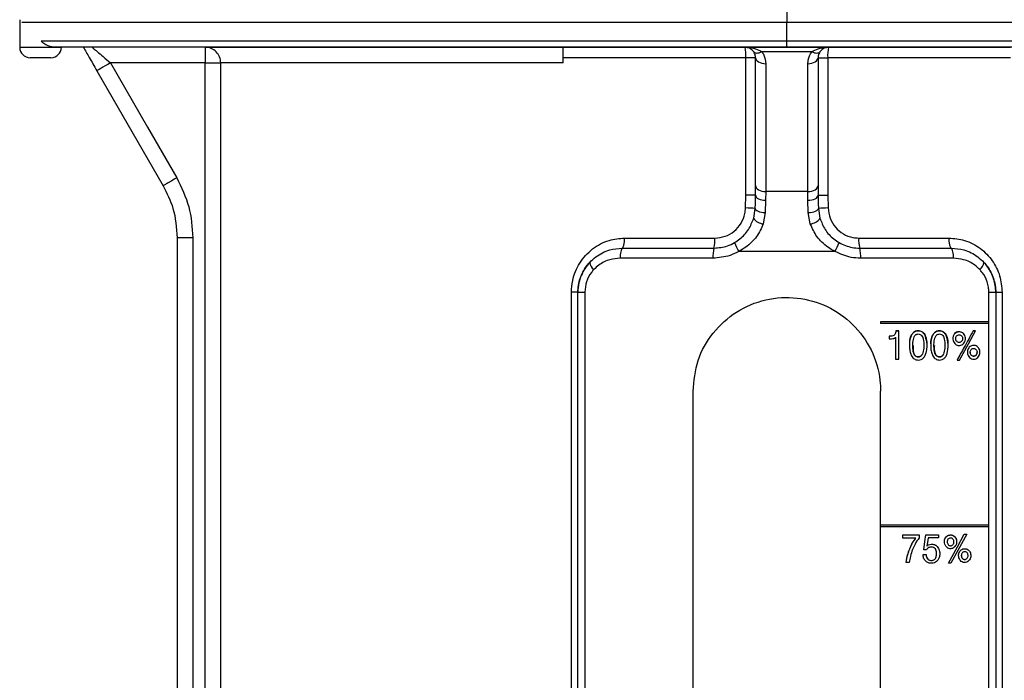
# Model space of a CAD drawing. Units: millimetres. Extents: x -15012 to 32583, y -5677 to 4287.
# Drawn here: x -13729 to -13634, y 3737 to 3800 of the extents above; entities that cross this region are included whole.
import ezdxf

# ---------------------------------------------------------------- set-up
doc = ezdxf.new("R2010")
doc.units = ezdxf.units.MM

msp = doc.modelspace()

# ---------------------------------------------------------------- linework, layer by layer
at = {"color": 7, "linetype": 'Continuous', "lineweight": 25}
for p, q in [((-13655.271, 3801.416), (-13655.271, 3800.001)), ((-13728.884, 3800.234), (-13728.884, 3797.587)), ((-13655.271, 3798.173), (-13655.271, 3800.001)), ((-13655.271, 3798.173), (-13726.836, 3798.173)), ((-13655.271, 3797.587), (-13725.424, 3797.587)), ((-13724.47, 3797.587), (-13724.884, 3797.587)), ((-13711.089, 3797.587), (-13721.937, 3797.587)), ((-13711.089, 3797.587), (-13676.731, 3797.587)), ((-13711.089, 3797.587), (-13711.089, 3796.087)), ((-13676.731, 3797.587), (-13659.27, 3797.587)), ((-13659.27, 3797.587), (-13651.271, 3797.587)), ((-13583.705, 3798.173), (-13655.271, 3798.173)), ((-13655.271, 3797.587), (-13655.271, 3798.173)), ((-13585.117, 3797.587), (-13655.271, 3797.587)), ((-13651.271, 3797.587), (-13633.81, 3797.587)), ((-13726.884, 3796.587), (-13727.884, 3796.587)), ((-13725.884, 3796.587), (-13726.884, 3796.587)), ((-13659.198, 3796.587), (-13676.731, 3796.587)), ((-13658.271, 3796.587), (-13659.198, 3796.587)), ((-13659.198, 3783.396), (-13659.198, 3796.587)), ((-13658.271, 3784.32), (-13658.271, 3796.587)), ((-13652.88, 3797.161), (-13657.661, 3797.161)), ((-13652.271, 3796.587), (-13652.271, 3784.32)), ((-13652.271, 3796.587), (-13651.343, 3796.587)), ((-13633.81, 3796.587), (-13651.343, 3796.587)), ((-13651.343, 3796.587), (-13651.343, 3783.396)), ((-13711.089, 3796.087), (-13720.176, 3796.087)), ((-13711.089, 3796.087), (-13709.594, 3796.087)), ((-13711.089, 3680.387), (-13711.089, 3796.087)), ((-13709.594, 3680.387), (-13709.594, 3796.087)), ((-13676.731, 3796.087), (-13709.594, 3796.087)), ((-13721.475, 3795.337), (-13715.11, 3784.312)), ((-13658.271, 3783.396), (-13658.271, 3784.32)), ((-13652.271, 3784.32), (-13652.271, 3783.396)), ((-13659.225, 3782.175), (-13659.198, 3783.396)), ((-13658.271, 3783.396), (-13659.198, 3783.396)), ((-13657.299, 3783.746), (-13657.302, 3782.907)), ((-13653.242, 3783.746), (-13657.299, 3783.746)), ((-13653.239, 3782.907), (-13653.242, 3783.746)), ((-13652.271, 3783.396), (-13651.343, 3783.396)), ((-13651.343, 3783.396), (-13651.316, 3782.175)), ((-13657.302, 3782.907), (-13657.333, 3781.728)), ((-13653.208, 3781.728), (-13653.239, 3782.907)), ((-13658.45, 3781.188), (-13658.298, 3782.137)), ((-13657.333, 3781.728), (-13657.527, 3780.649)), ((-13653.014, 3780.649), (-13653.208, 3781.728)), ((-13652.243, 3782.137), (-13652.091, 3781.188)), ((-13713.771, 3779.312), (-13713.771, 3687.57)), ((-13712.27, 3779.312), (-13712.27, 3687.57)), ((-13670.838, 3779.288), (-13662.169, 3779.288)), ((-13648.372, 3779.288), (-13639.703, 3779.288)), ((-13671.052, 3778.32), (-13662.264, 3778.32)), ((-13650.669, 3778.011), (-13659.872, 3778.011)), ((-13648.277, 3778.32), (-13639.489, 3778.32)), ((-13662.359, 3777.352), (-13671.266, 3777.352)), ((-13639.275, 3777.352), (-13648.182, 3777.352)), ((-13675.937, 3687.087), (-13675.937, 3774.087)), ((-13675.317, 3687.087), (-13675.317, 3774.087)), ((-13674.663, 3774.087), (-13674.663, 3687.087)), ((-13635.878, 3771.237), (-13635.878, 3774.087)), ((-13635.225, 3774.087), (-13635.225, 3687.087)), ((-13634.604, 3774.087), (-13634.604, 3687.087)), ((-13635.878, 3771.237), (-13646.27, 3771.237)), ((-13635.878, 3771.237), (-13646.27, 3771.237)), ((-13646.27, 3771.237), (-13646.27, 3771.087)), ((-13635.878, 3771.087), (-13646.27, 3771.087)), ((-13635.878, 3771.087), (-13635.878, 3771.237)), ((-13635.878, 3751.737), (-13635.878, 3771.087)), ((-13644.801, 3770.387), (-13644.527, 3770.387)), ((-13644.527, 3767.665), (-13644.527, 3770.387)), ((-13637.38, 3770.387), (-13637.149, 3770.387)), ((-13645.445, 3769.863), (-13645.445, 3769.623)), ((-13644.831, 3769.771), (-13644.831, 3767.665)), ((-13664.271, 3696.587), (-13664.271, 3764.587)), ((-13646.27, 3751.737), (-13646.27, 3764.587)), ((-13635.878, 3751.737), (-13646.27, 3751.737)), ((-13635.878, 3751.737), (-13646.27, 3751.737)), ((-13646.27, 3751.587), (-13646.27, 3751.737)), ((-13635.878, 3751.587), (-13646.27, 3751.587)), ((-13646.27, 3732.237), (-13646.27, 3751.587)), ((-13635.878, 3751.587), (-13635.878, 3751.737)), ((-13635.878, 3732.237), (-13635.878, 3751.587)), ((-13644.137, 3750.809), (-13642.578, 3750.809)), ((-13644.137, 3750.507), (-13644.137, 3750.809)), ((-13644.137, 3750.809), (-13642.578, 3750.809)), ((-13642.879, 3750.507), (-13644.137, 3750.507)), ((-13642.578, 3750.809), (-13642.578, 3750.527)), ((-13641.933, 3750.809), (-13640.71, 3750.809)), ((-13641.933, 3750.809), (-13640.71, 3750.809)), ((-13640.71, 3750.809), (-13640.71, 3750.53)), ((-13638.236, 3750.887), (-13638.01, 3750.887)), ((-13642.189, 3748.921), (-13641.903, 3748.921)), ((-13642.189, 3748.921), (-13641.903, 3748.921))]:
    msp.add_line(p, q, dxfattribs=at)
at = {"color": 8, "linetype": 'Continuous', "lineweight": 25}
for p, q in [((-13728.682, 3800.001), (-13655.271, 3800.001)), ((-13655.271, 3800.001), (-13581.866, 3800.001)), ((-13728.884, 3797.587), (-13726.884, 3797.587)), ((-13726.884, 3797.587), (-13724.884, 3797.587))]:
    msp.add_line(p, q, dxfattribs=at)
at = {"color": 7, "linetype": 'Continuous', "lineweight": 25, "flags": 128}
for points in [[(-13658.451, 3797.161), (-13658.4, 3797.108), (-13658.332, 3797.069), (-13658.247, 3797.045), (-13658.148, 3797.037), (-13658.037, 3797.045), (-13657.918, 3797.069), (-13657.791, 3797.108), (-13657.661, 3797.161)], [(-13658.271, 3796.587), (-13658.252, 3796.477), (-13658.197, 3796.371), (-13658.107, 3796.273), (-13657.986, 3796.187), (-13657.839, 3796.115), (-13657.671, 3796.061), (-13657.487, 3796.027), (-13657.295, 3796.014)], [(-13653.246, 3796.014), (-13653.054, 3796.027), (-13652.871, 3796.061), (-13652.702, 3796.115), (-13652.555, 3796.187), (-13652.434, 3796.273), (-13652.344, 3796.371), (-13652.289, 3796.477), (-13652.271, 3796.587)], [(-13652.88, 3797.161), (-13652.75, 3797.108), (-13652.623, 3797.069), (-13652.504, 3797.045), (-13652.393, 3797.037), (-13652.294, 3797.045), (-13652.209, 3797.069), (-13652.141, 3797.108), (-13652.09, 3797.161)], [(-13720.176, 3796.087), (-13720.43, 3795.941), (-13720.675, 3795.8), (-13720.9, 3795.67), (-13721.097, 3795.556), (-13721.258, 3795.463), (-13721.378, 3795.393), (-13721.451, 3795.351), (-13721.475, 3795.337)], [(-13720.176, 3796.087), (-13716.62, 3789.927), (-13713.811, 3785.062)], [(-13657.295, 3796.014), (-13657.296, 3794.376), (-13657.298, 3787.824), (-13657.299, 3783.746)], [(-13653.242, 3783.746), (-13653.242, 3785.384), (-13653.244, 3791.936), (-13653.246, 3796.014)], [(-13658.271, 3784.32), (-13658.252, 3784.21), (-13658.197, 3784.104), (-13658.108, 3784.006), (-13657.988, 3783.92), (-13657.841, 3783.849), (-13657.673, 3783.795), (-13657.49, 3783.76), (-13657.299, 3783.746)], [(-13653.242, 3783.746), (-13653.051, 3783.76), (-13652.868, 3783.795), (-13652.7, 3783.849), (-13652.553, 3783.92), (-13652.433, 3784.006), (-13652.344, 3784.104), (-13652.289, 3784.21), (-13652.271, 3784.32)], [(-13658.271, 3783.396), (-13658.252, 3783.302), (-13658.197, 3783.212), (-13658.108, 3783.129), (-13657.988, 3783.055), (-13657.842, 3782.994), (-13657.675, 3782.948), (-13657.492, 3782.919), (-13657.302, 3782.907)], [(-13653.239, 3782.907), (-13653.049, 3782.919), (-13652.867, 3782.948), (-13652.699, 3782.994), (-13652.553, 3783.055), (-13652.433, 3783.129), (-13652.344, 3783.212), (-13652.289, 3783.302), (-13652.271, 3783.396)], [(-13658.298, 3782.137), (-13658.282, 3782.065), (-13658.23, 3781.994), (-13658.142, 3781.926), (-13658.023, 3781.866), (-13657.876, 3781.814), (-13657.708, 3781.772), (-13657.525, 3781.743), (-13657.333, 3781.728)], [(-13653.208, 3781.728), (-13653.016, 3781.743), (-13652.833, 3781.772), (-13652.665, 3781.814), (-13652.518, 3781.866), (-13652.399, 3781.926), (-13652.312, 3781.994), (-13652.259, 3782.065), (-13652.243, 3782.137)], [(-13638.701, 3767.587), (-13637.831, 3769.155), (-13637.149, 3770.387)], [(-13642.116, 3749.381), (-13642.014, 3750.181), (-13641.933, 3750.809)], [(-13641.714, 3750.53), (-13641.774, 3750.093), (-13641.821, 3749.751)], [(-13639.752, 3748.087), (-13638.903, 3749.655), (-13638.236, 3750.887)], [(-13638.01, 3750.887), (-13638.86, 3749.319), (-13639.528, 3748.087)]]:
    msp.add_lwpolyline(points, dxfattribs=at)
at = {"color": 7, "linetype": 'Continuous', "lineweight": 25}
for centre, radius, start, end in [((-13727.884, 3797.587), 1, 180, 270), ((-13725.884, 3797.587), 1, 270, 360), ((-13711.091, 3796.09), 1.497, 359.88419, 89.91968), ((-13662.698, 3796.838), 3.509, 355.9047, 12.33255), ((-13647.843, 3796.838), 3.509, 167.66745, 184.0953), ((-13662.17, 3698.556), 83.671, 87.3479, 87.9832), ((-13648.389, 3698.985), 83.241, 92.01516, 92.65374), ((-13657.44, 3781.857), 1.211, 213.54061, 265.88026), ((-13653.101, 3781.857), 1.211, 274.11974, 326.45939), ((-13665.469, 3779.125), 3.305, 345.90999, 2.83927), ((-13655.539, 3780.715), 5.108, 201.4232, 211.97357), ((-13655.002, 3780.715), 5.108, 328.02643, 338.5768), ((-13645.072, 3779.125), 3.305, 177.16073, 194.09001), ((-13659.025, 3777.514), 3.338, 166.0224, 182.78413), ((-13651.516, 3777.514), 3.338, 357.21587, 13.9776), ((-13673.253, 3777.041), 0.932, 185.23892, 235.47518), ((-13637.288, 3777.041), 0.932, 304.52482, 354.76108)]:
    msp.add_arc(centre, radius, start, end, dxfattribs=at)
for points, knots in [([(-13725.424, 3797.587), (-13725.426, 3797.587), (-13725.59, 3797.587), (-13725.921, 3797.628), (-13726.391, 3797.818), (-13726.678, 3798.02), (-13726.813, 3798.151), (-13726.836, 3798.173)], [0, 0, 0, 0, 0.004697, 0.3463372, 0.6379929, 0.9394974, 1, 1, 1, 1]), ([(-13722.781, 3797.587), (-13722.597, 3797.273), (-13722.211, 3796.612), (-13721.728, 3795.775), (-13721.475, 3795.337)], [0, 0, 0, 0, 0.47606, 1, 1, 1, 1]), ([(-13721.937, 3797.587), (-13721.928, 3797.582), (-13721.91, 3797.571), (-13721.806, 3797.486), (-13721.649, 3797.355), (-13721.354, 3797.104), (-13720.856, 3796.676), (-13720.414, 3796.293), (-13720.176, 3796.087)], [0, 0, 0, 0, 0.093989, 0.193969, 0.299503, 0.418428, 0.688363, 1, 1, 1, 1]), ([(-13676.731, 3796.087), (-13676.731, 3796.094), (-13676.731, 3796.257), (-13676.731, 3796.577), (-13676.731, 3796.997), (-13676.731, 3797.333), (-13676.731, 3797.548), (-13676.731, 3797.575), (-13676.731, 3797.587)], [0, 0, 0, 0, 0.008865, 0.199752, 0.390632, 0.59099, 0.806702, 1, 1, 1, 1]), ([(-13659.27, 3797.587), (-13659.268, 3797.587), (-13659.2, 3797.587), (-13658.862, 3797.576), (-13658.301, 3797.505), (-13657.86, 3797.267), (-13657.661, 3797.161)], [0, 0, 0, 0, 0.004854, 0.122479, 0.605463, 1, 1, 1, 1]), ([(-13658.451, 3797.161), (-13658.551, 3797.268), (-13658.774, 3797.505), (-13659.061, 3797.576), (-13659.234, 3797.587), (-13659.269, 3797.587), (-13659.27, 3797.587)], [0, 0, 0, 0, 0.393515, 0.877095, 0.995043, 1, 1, 1, 1]), ([(-13652.88, 3797.161), (-13652.681, 3797.267), (-13652.24, 3797.505), (-13651.679, 3797.576), (-13651.341, 3797.587), (-13651.273, 3797.587), (-13651.271, 3797.587)], [0, 0, 0, 0, 0.394537, 0.877521, 0.995146, 1, 1, 1, 1]), ([(-13651.271, 3797.587), (-13651.272, 3797.587), (-13651.307, 3797.587), (-13651.48, 3797.576), (-13651.767, 3797.505), (-13651.99, 3797.268), (-13652.09, 3797.161)], [0, 0, 0, 0, 0.0049568, 0.1229048, 0.606485, 1, 1, 1, 1]), ([(-13658.271, 3796.587), (-13658.284, 3796.726), (-13658.302, 3796.921), (-13658.418, 3797.107), (-13658.451, 3797.161)], [0, 0, 0, 0, 0.709345, 1, 1, 1, 1]), ([(-13657.661, 3797.161), (-13657.593, 3797.054), (-13657.367, 3796.697), (-13657.325, 3796.295), (-13657.295, 3796.014)], [0, 0, 0, 0, 0.300232, 1, 1, 1, 1]), ([(-13653.246, 3796.014), (-13653.241, 3796.132), (-13653.223, 3796.53), (-13653.022, 3796.9), (-13652.88, 3797.161)], [0, 0, 0, 0, 0.29669, 1, 1, 1, 1]), ([(-13652.09, 3797.161), (-13652.16, 3797.029), (-13652.26, 3796.84), (-13652.268, 3796.646), (-13652.271, 3796.587)], [0, 0, 0, 0, 0.696646, 1, 1, 1, 1]), ([(-13713.811, 3785.062), (-13713.975, 3784.968), (-13714.227, 3784.822), (-13714.53, 3784.647), (-13714.739, 3784.527), (-13714.906, 3784.43), (-13715.068, 3784.337), (-13715.094, 3784.322), (-13715.11, 3784.312)], [0, 0, 0, 0, 0.2394677, 0.3683721, 0.5000079, 0.6316918, 0.7606137, 1, 1, 1, 1]), ([(-13713.811, 3785.062), (-13713.365, 3784.154), (-13712.474, 3782.339), (-13712.338, 3780.321), (-13712.27, 3779.312)], [0, 0, 0, 0, 0.500178, 1, 1, 1, 1]), ([(-13715.11, 3784.312), (-13714.755, 3783.6), (-13713.97, 3782.028), (-13713.841, 3780.272), (-13713.771, 3779.312)], [0, 0, 0, 0, 0.453359, 1, 1, 1, 1]), ([(-13658.298, 3782.137), (-13658.284, 3782.767), (-13658.271, 3783.396), (-13658.271, 3783.396), (-13658.271, 3783.396)], [0, 0, 0, 0, 0.999978, 1, 1, 1, 1]), ([(-13652.271, 3783.396), (-13652.271, 3783.396), (-13652.271, 3783.396), (-13652.257, 3782.767), (-13652.243, 3782.137)], [0, 0, 0, 0, 0.000022, 1, 1, 1, 1]), ([(-13662.169, 3779.288), (-13661.837, 3779.322), (-13661.172, 3779.388), (-13660.286, 3779.91), (-13659.62, 3780.676), (-13659.288, 3781.481), (-13659.241, 3781.995), (-13659.225, 3782.175)], [0, 0, 0, 0, 0.219462, 0.439816, 0.660352, 0.881117, 1, 1, 1, 1]), ([(-13651.316, 3782.175), (-13651.271, 3781.84), (-13651.182, 3781.172), (-13650.645, 3780.295), (-13649.878, 3779.646), (-13649.07, 3779.328), (-13648.557, 3779.299), (-13648.372, 3779.288)], [0, 0, 0, 0, 0.2207138, 0.4405238, 0.6592691, 0.8772781, 1, 1, 1, 1]), ([(-13660.294, 3778.85), (-13660.119, 3778.963), (-13659.598, 3779.299), (-13658.889, 3780.069), (-13658.595, 3780.819), (-13658.45, 3781.188)], [0, 0, 0, 0, 0.20565, 0.609275, 1, 1, 1, 1]), ([(-13657.527, 3780.649), (-13657.714, 3780.23), (-13658.099, 3779.37), (-13659.005, 3778.512), (-13659.651, 3778.138), (-13659.872, 3778.011)], [0, 0, 0, 0, 0.3839201, 0.7890181, 1, 1, 1, 1]), ([(-13650.669, 3778.011), (-13650.89, 3778.138), (-13651.536, 3778.512), (-13652.442, 3779.37), (-13652.827, 3780.23), (-13653.014, 3780.649)], [0, 0, 0, 0, 0.210982, 0.61608, 1, 1, 1, 1]), ([(-13652.091, 3781.188), (-13651.947, 3780.819), (-13651.652, 3780.069), (-13650.943, 3779.299), (-13650.422, 3778.963), (-13650.247, 3778.85)], [0, 0, 0, 0, 0.390725, 0.79435, 1, 1, 1, 1]), ([(-13712.27, 3779.312), (-13712.467, 3779.312), (-13712.86, 3779.312), (-13713.356, 3779.312), (-13713.703, 3779.312), (-13713.748, 3779.312), (-13713.771, 3779.312)], [0, 0, 0, 0, 0.250028, 0.500097, 0.749986, 1, 1, 1, 1]), ([(-13675.937, 3774.087), (-13675.912, 3774.466), (-13675.849, 3775.453), (-13675.203, 3776.967), (-13673.972, 3778.316), (-13672.436, 3779.145), (-13671.339, 3779.243), (-13670.838, 3779.288)], [0, 0, 0, 0, 0.137029, 0.35703, 0.585168, 0.810703, 1, 1, 1, 1]), ([(-13671.052, 3778.32), (-13671.039, 3778.334), (-13670.991, 3778.385), (-13670.917, 3778.564), (-13670.851, 3778.895), (-13670.842, 3779.157), (-13670.838, 3779.288)], [0, 0, 0, 0, 0.106725, 0.404452, 0.702216, 1, 1, 1, 1]), ([(-13662.264, 3778.32), (-13661.821, 3778.358), (-13661.129, 3778.418), (-13660.515, 3778.736), (-13660.294, 3778.85)], [0, 0, 0, 0, 0.640949, 1, 1, 1, 1]), ([(-13650.247, 3778.85), (-13649.843, 3778.66), (-13649.213, 3778.365), (-13648.525, 3778.332), (-13648.277, 3778.32)], [0, 0, 0, 0, 0.640178, 1, 1, 1, 1]), ([(-13639.489, 3778.32), (-13639.502, 3778.334), (-13639.55, 3778.385), (-13639.625, 3778.564), (-13639.69, 3778.895), (-13639.699, 3779.157), (-13639.703, 3779.288)], [0, 0, 0, 0, 0.106721, 0.404511, 0.702256, 1, 1, 1, 1]), ([(-13639.703, 3779.288), (-13639.203, 3779.243), (-13638.125, 3779.147), (-13636.662, 3778.368), (-13635.504, 3777.173), (-13634.748, 3775.701), (-13634.652, 3774.623), (-13634.604, 3774.087)], [0, 0, 0, 0, 0.189185, 0.407, 0.61137, 0.806755, 1, 1, 1, 1]), ([(-13674.181, 3776.956), (-13673.99, 3777.138), (-13673.437, 3777.664), (-13672.364, 3778.205), (-13671.461, 3778.284), (-13671.052, 3778.32)], [0, 0, 0, 0, 0.22396, 0.648647, 1, 1, 1, 1]), ([(-13671.052, 3778.32), (-13671.081, 3778.282), (-13671.141, 3778.207), (-13671.21, 3777.974), (-13671.257, 3777.682), (-13671.263, 3777.462), (-13671.266, 3777.352)], [0, 0, 0, 0, 0.250031, 0.500023, 0.749962, 1, 1, 1, 1]), ([(-13659.872, 3778.011), (-13660.151, 3777.869), (-13660.929, 3777.473), (-13661.8, 3777.399), (-13662.359, 3777.352)], [0, 0, 0, 0, 0.35891, 1, 1, 1, 1]), ([(-13648.182, 3777.352), (-13648.494, 3777.366), (-13649.362, 3777.407), (-13650.159, 3777.775), (-13650.669, 3778.011)], [0, 0, 0, 0, 0.3599613, 1, 1, 1, 1]), ([(-13639.275, 3777.352), (-13639.278, 3777.462), (-13639.284, 3777.682), (-13639.331, 3777.974), (-13639.4, 3778.207), (-13639.46, 3778.282), (-13639.489, 3778.32)], [0, 0, 0, 0, 0.250025, 0.499968, 0.749964, 1, 1, 1, 1]), ([(-13639.489, 3778.32), (-13639.081, 3778.284), (-13638.177, 3778.205), (-13637.104, 3777.665), (-13636.551, 3777.138), (-13636.36, 3776.956)], [0, 0, 0, 0, 0.35123, 0.776015, 1, 1, 1, 1]), ([(-13674.181, 3776.956), (-13674.347, 3776.759), (-13674.817, 3776.198), (-13675.226, 3775.194), (-13675.317, 3774.393), (-13675.317, 3774.087), (-13675.317, 3774.087)], [0, 0, 0, 0, 0.251336, 0.714231, 0.999963, 1, 1, 1, 1]), ([(-13675.317, 3774.087), (-13675.317, 3774.087), (-13675.317, 3774.535), (-13675.168, 3775.432), (-13674.68, 3776.383), (-13674.287, 3776.835), (-13674.181, 3776.956)], [0, 0, 0, 0, 0.000038, 0.424198, 0.845318, 1, 1, 1, 1]), ([(-13671.266, 3777.352), (-13671.594, 3777.323), (-13672.319, 3777.26), (-13673.182, 3776.834), (-13673.628, 3776.416), (-13673.781, 3776.273)], [0, 0, 0, 0, 0.352102, 0.778016, 1, 1, 1, 1]), ([(-13636.76, 3776.273), (-13636.913, 3776.416), (-13637.36, 3776.833), (-13638.223, 3777.26), (-13638.947, 3777.323), (-13639.275, 3777.352)], [0, 0, 0, 0, 0.222076, 0.647791, 1, 1, 1, 1]), ([(-13635.225, 3774.087), (-13635.225, 3774.087), (-13635.225, 3774.519), (-13635.365, 3775.396), (-13635.839, 3776.352), (-13636.237, 3776.814), (-13636.36, 3776.956)], [0, 0, 0, 0, 0.0000372, 0.4036012, 0.8162014, 1, 1, 1, 1]), ([(-13636.36, 3776.956), (-13636.254, 3776.835), (-13635.861, 3776.383), (-13635.373, 3775.432), (-13635.225, 3774.535), (-13635.225, 3774.087), (-13635.225, 3774.087)], [0, 0, 0, 0, 0.154716, 0.575814, 0.999962, 1, 1, 1, 1]), ([(-13673.781, 3776.273), (-13673.863, 3776.181), (-13674.166, 3775.839), (-13674.562, 3775.115), (-13674.629, 3774.43), (-13674.663, 3774.087)], [0, 0, 0, 0, 0.156661, 0.578789, 1, 1, 1, 1]), ([(-13635.878, 3774.087), (-13635.886, 3774.255), (-13635.902, 3774.598), (-13636.075, 3775.262), (-13636.374, 3775.839), (-13636.678, 3776.181), (-13636.76, 3776.273)], [0, 0, 0, 0, 0.2061123, 0.4221289, 0.8435861, 1, 1, 1, 1]), ([(-13675.317, 3774.087), (-13675.325, 3774.087), (-13675.342, 3774.087), (-13675.475, 3774.087), (-13675.673, 3774.087), (-13675.849, 3774.087), (-13675.937, 3774.087)], [0, 0, 0, 0, 0.249981, 0.499824, 0.749884, 1, 1, 1, 1]), ([(-13675.317, 3774.087), (-13675.307, 3774.087), (-13675.289, 3774.087), (-13675.148, 3774.087), (-13674.939, 3774.087), (-13674.755, 3774.087), (-13674.663, 3774.087)], [0, 0, 0, 0, 0.250074, 0.500071, 0.750018, 1, 1, 1, 1]), ([(-13635.878, 3774.087), (-13635.786, 3774.087), (-13635.602, 3774.087), (-13635.393, 3774.087), (-13635.252, 3774.087), (-13635.234, 3774.087), (-13635.225, 3774.087)], [0, 0, 0, 0, 0.2499817, 0.4999279, 0.7499252, 1, 1, 1, 1]), ([(-13635.225, 3774.087), (-13635.216, 3774.087), (-13635.2, 3774.087), (-13635.066, 3774.087), (-13634.868, 3774.087), (-13634.692, 3774.087), (-13634.604, 3774.087)], [0, 0, 0, 0, 0.249972, 0.500044, 0.750166, 1, 1, 1, 1]), ([(-13664.271, 3764.587), (-13664.172, 3765.592), (-13663.976, 3767.601), (-13662.447, 3770.28), (-13660.185, 3772.334), (-13657.34, 3773.523), (-13654.274, 3773.703), (-13651.337, 3772.869), (-13648.833, 3771.119), (-13647.043, 3768.632), (-13646.333, 3766.306), (-13646.283, 3764.94), (-13646.27, 3764.587)], [0, 0, 0, 0, 0.106425, 0.212816, 0.320065, 0.42791, 0.534811, 0.640744, 0.74714, 0.854732, 0.962416, 1, 1, 1, 1]), ([(-13644.801, 3770.387), (-13644.808, 3770.319), (-13644.821, 3770.196), (-13644.892, 3770.035), (-13645.024, 3769.923), (-13645.215, 3769.865), (-13645.362, 3769.864), (-13645.445, 3769.863)], [0, 0, 0, 0, 0.21253, 0.382709, 0.534463, 0.739957, 1, 1, 1, 1]), ([(-13644.527, 3770.387), (-13644.578, 3770.387), (-13644.67, 3770.387), (-13644.761, 3770.387), (-13644.801, 3770.387)], [0, 0, 0, 0, 0.560941, 1, 1, 1, 1]), ([(-13643.291, 3770.017), (-13643.356, 3769.854), (-13643.506, 3769.475), (-13643.502, 3768.897), (-13643.468, 3768.369), (-13643.345, 3768.103), (-13643.291, 3767.987)], [0, 0, 0, 0, 0.250687, 0.581407, 0.81748, 1, 1, 1, 1]), ([(-13643.463, 3768.991), (-13643.473, 3769.12), (-13643.498, 3769.426), (-13643.415, 3769.779), (-13643.313, 3769.976), (-13643.291, 3770.017)], [0, 0, 0, 0, 0.367396, 0.86823, 1, 1, 1, 1]), ([(-13642.035, 3770.022), (-13642.073, 3770.078), (-13642.145, 3770.185), (-13642.296, 3770.304), (-13642.471, 3770.375), (-13642.681, 3770.396), (-13642.912, 3770.362), (-13643.14, 3770.231), (-13643.239, 3770.09), (-13643.291, 3770.017)], [0, 0, 0, 0, 0.130671, 0.251323, 0.370954, 0.498791, 0.666782, 0.826943, 1, 1, 1, 1]), ([(-13643.291, 3770.017), (-13643.228, 3770.104), (-13643.118, 3770.253), (-13642.882, 3770.368), (-13642.644, 3770.398), (-13642.394, 3770.361), (-13642.173, 3770.224), (-13642.079, 3770.087), (-13642.035, 3770.022)], [0, 0, 0, 0, 0.2064319, 0.3554226, 0.504122, 0.6783015, 0.8477326, 1, 1, 1, 1]), ([(-13643.291, 3767.987), (-13643.253, 3767.927), (-13643.181, 3767.812), (-13643.029, 3767.682), (-13642.854, 3767.603), (-13642.634, 3767.576), (-13642.381, 3767.615), (-13642.138, 3767.784), (-13641.963, 3768.053), (-13641.813, 3768.562), (-13641.767, 3769.259), (-13641.952, 3769.785), (-13642.035, 3770.022)], [0, 0, 0, 0, 0.0580102, 0.1106263, 0.1615353, 0.2148843, 0.2933644, 0.3681147, 0.451795, 0.5501007, 0.7976683, 1, 1, 1, 1]), ([(-13643.053, 3769.827), (-13643.031, 3769.867), (-13642.989, 3769.942), (-13642.894, 3770.026), (-13642.78, 3770.076), (-13642.636, 3770.092), (-13642.468, 3770.062), (-13642.313, 3769.93), (-13642.209, 3769.722), (-13642.124, 3769.313), (-13642.096, 3768.765), (-13642.214, 3768.337), (-13642.265, 3768.15)], [0, 0, 0, 0, 0.049716, 0.094932, 0.139439, 0.187477, 0.257681, 0.326185, 0.407212, 0.510843, 0.786978, 1, 1, 1, 1]), ([(-13642.035, 3770.022), (-13641.977, 3769.894), (-13641.828, 3769.569), (-13641.831, 3769.206), (-13641.833, 3768.984)], [0, 0, 0, 0, 0.390424, 1, 1, 1, 1]), ([(-13641.252, 3770.017), (-13641.316, 3769.854), (-13641.465, 3769.475), (-13641.461, 3768.896), (-13641.426, 3768.369), (-13641.305, 3768.103), (-13641.252, 3767.987)], [0, 0, 0, 0, 0.250672, 0.58144, 0.817555, 1, 1, 1, 1]), ([(-13641.422, 3768.991), (-13641.432, 3769.121), (-13641.457, 3769.427), (-13641.374, 3769.78), (-13641.273, 3769.976), (-13641.252, 3770.017)], [0, 0, 0, 0, 0.369265, 0.869692, 1, 1, 1, 1]), ([(-13641.252, 3770.017), (-13641.19, 3770.102), (-13641.083, 3770.251), (-13640.851, 3770.367), (-13640.616, 3770.398), (-13640.368, 3770.363), (-13640.147, 3770.227), (-13640.052, 3770.088), (-13640.008, 3770.022)], [0, 0, 0, 0, 0.203687, 0.352654, 0.501221, 0.674225, 0.844817, 1, 1, 1, 1]), ([(-13640.008, 3770.022), (-13640.045, 3770.078), (-13640.116, 3770.186), (-13640.266, 3770.304), (-13640.439, 3770.375), (-13640.648, 3770.396), (-13640.877, 3770.362), (-13641.102, 3770.231), (-13641.201, 3770.09), (-13641.252, 3770.017)], [0, 0, 0, 0, 0.130534, 0.251364, 0.371058, 0.498806, 0.666743, 0.826907, 1, 1, 1, 1]), ([(-13641.252, 3767.987), (-13641.214, 3767.927), (-13641.142, 3767.812), (-13640.992, 3767.682), (-13640.819, 3767.603), (-13640.601, 3767.576), (-13640.351, 3767.615), (-13640.11, 3767.783), (-13639.937, 3768.053), (-13639.787, 3768.562), (-13639.742, 3769.259), (-13639.925, 3769.785), (-13640.008, 3770.022)], [0, 0, 0, 0, 0.058111, 0.110614, 0.161555, 0.214993, 0.29328, 0.368174, 0.451807, 0.550119, 0.797676, 1, 1, 1, 1]), ([(-13641.016, 3769.827), (-13640.994, 3769.867), (-13640.952, 3769.941), (-13640.858, 3770.026), (-13640.746, 3770.076), (-13640.603, 3770.092), (-13640.437, 3770.062), (-13640.282, 3769.93), (-13640.18, 3769.722), (-13640.096, 3769.312), (-13640.068, 3768.765), (-13640.184, 3768.337), (-13640.235, 3768.15)], [0, 0, 0, 0, 0.049759, 0.094947, 0.139476, 0.187427, 0.257564, 0.326181, 0.407216, 0.510826, 0.786983, 1, 1, 1, 1]), ([(-13640.008, 3770.022), (-13639.95, 3769.895), (-13639.802, 3769.569), (-13639.805, 3769.206), (-13639.807, 3768.984)], [0, 0, 0, 0, 0.389262, 1, 1, 1, 1]), ([(-13639.164, 3770.12), (-13639.217, 3770.043), (-13639.326, 3769.883), (-13639.347, 3769.602), (-13639.285, 3769.346), (-13639.185, 3769.226), (-13639.133, 3769.164)], [0, 0, 0, 0, 0.267516, 0.549706, 0.770218, 1, 1, 1, 1]), ([(-13638.305, 3770.121), (-13638.376, 3770.18), (-13638.518, 3770.299), (-13638.776, 3770.322), (-13639.004, 3770.265), (-13639.11, 3770.169), (-13639.164, 3770.12)], [0, 0, 0, 0, 0.279529, 0.562864, 0.780061, 1, 1, 1, 1]), ([(-13639.164, 3770.12), (-13639.114, 3770.166), (-13639.013, 3770.258), (-13638.819, 3770.314), (-13638.615, 3770.31), (-13638.434, 3770.242), (-13638.342, 3770.156), (-13638.305, 3770.121)], [0, 0, 0, 0, 0.206642, 0.414343, 0.613384, 0.844684, 1, 1, 1, 1]), ([(-13638.987, 3769.896), (-13638.95, 3769.928), (-13638.878, 3769.991), (-13638.739, 3770.019), (-13638.604, 3769.996), (-13638.492, 3769.913), (-13638.415, 3769.794), (-13638.39, 3769.648), (-13638.414, 3769.492), (-13638.476, 3769.409), (-13638.508, 3769.366)], [0, 0, 0, 0, 0.128053, 0.249734, 0.369378, 0.488075, 0.60863, 0.731674, 0.861142, 1, 1, 1, 1]), ([(-13637.38, 3770.387), (-13637.669, 3769.865), (-13638.186, 3768.931), (-13638.702, 3767.998), (-13638.93, 3767.587)], [0, 0, 0, 0, 0.55996, 1, 1, 1, 1]), ([(-13638.297, 3769.205), (-13638.245, 3769.275), (-13638.134, 3769.423), (-13638.12, 3769.695), (-13638.171, 3769.942), (-13638.261, 3770.061), (-13638.305, 3770.121)], [0, 0, 0, 0, 0.260394, 0.550804, 0.776409, 1, 1, 1, 1]), ([(-13637.149, 3770.387), (-13637.192, 3770.387), (-13637.269, 3770.387), (-13637.346, 3770.387), (-13637.38, 3770.387)], [0, 0, 0, 0, 0.5597016, 1, 1, 1, 1]), ([(-13645.445, 3769.623), (-13645.292, 3769.623), (-13645.112, 3769.623), (-13644.924, 3769.69), (-13644.864, 3769.723), (-13644.841, 3769.756), (-13644.831, 3769.771)], [0, 0, 0, 0, 0.692415, 0.818934, 0.919155, 1, 1, 1, 1]), ([(-13642.265, 3768.15), (-13642.288, 3768.109), (-13642.333, 3768.031), (-13642.432, 3767.944), (-13642.55, 3767.895), (-13642.697, 3767.883), (-13642.865, 3767.921), (-13643.015, 3768.058), (-13643.111, 3768.271), (-13643.191, 3768.681), (-13643.217, 3769.222), (-13643.102, 3769.645), (-13643.053, 3769.827)], [0, 0, 0, 0, 0.052079, 0.098849, 0.144716, 0.193838, 0.263675, 0.33238, 0.413768, 0.517894, 0.792117, 1, 1, 1, 1]), ([(-13643.146, 3768.99), (-13643.159, 3768.813), (-13643.179, 3768.544), (-13643.094, 3768.224), (-13643.002, 3768.048), (-13642.889, 3767.944), (-13642.75, 3767.889), (-13642.601, 3767.885), (-13642.46, 3767.927), (-13642.343, 3768.016), (-13642.292, 3768.103), (-13642.265, 3768.15)], [0, 0, 0, 0, 0.282261, 0.428529, 0.525159, 0.599197, 0.673485, 0.765713, 0.839117, 0.912639, 1, 1, 1, 1]), ([(-13640.235, 3768.15), (-13640.258, 3768.109), (-13640.303, 3768.031), (-13640.401, 3767.944), (-13640.518, 3767.895), (-13640.663, 3767.883), (-13640.829, 3767.921), (-13640.979, 3768.058), (-13641.074, 3768.271), (-13641.152, 3768.681), (-13641.178, 3769.222), (-13641.065, 3769.645), (-13641.016, 3769.827)], [0, 0, 0, 0, 0.052124, 0.098873, 0.144768, 0.193979, 0.263734, 0.332397, 0.413853, 0.517943, 0.79215, 1, 1, 1, 1]), ([(-13641.108, 3768.99), (-13641.121, 3768.813), (-13641.141, 3768.545), (-13641.058, 3768.225), (-13640.966, 3768.049), (-13640.854, 3767.944), (-13640.717, 3767.889), (-13640.569, 3767.884), (-13640.429, 3767.926), (-13640.313, 3768.016), (-13640.262, 3768.103), (-13640.235, 3768.15)], [0, 0, 0, 0, 0.280993, 0.428049, 0.524616, 0.598711, 0.673132, 0.765165, 0.838649, 0.912427, 1, 1, 1, 1]), ([(-13639.133, 3769.164), (-13639.094, 3769.124), (-13639.017, 3769.042), (-13638.853, 3768.982), (-13638.667, 3768.972), (-13638.46, 3769.037), (-13638.353, 3769.148), (-13638.297, 3769.205)], [0, 0, 0, 0, 0.171517, 0.343439, 0.532565, 0.755899, 1, 1, 1, 1]), ([(-13638.508, 3769.366), (-13638.541, 3769.339), (-13638.609, 3769.285), (-13638.739, 3769.267), (-13638.869, 3769.294), (-13638.977, 3769.381), (-13639.051, 3769.504), (-13639.068, 3769.647), (-13639.053, 3769.786), (-13639.008, 3769.861), (-13638.987, 3769.896)], [0, 0, 0, 0, 0.118515, 0.243167, 0.3677, 0.4944, 0.624348, 0.758363, 0.886779, 1, 1, 1, 1]), ([(-13636.949, 3767.845), (-13636.903, 3767.899), (-13636.814, 3768.002), (-13636.746, 3768.201), (-13636.738, 3768.404), (-13636.78, 3768.599), (-13636.877, 3768.765), (-13637.01, 3768.896), (-13637.175, 3768.977), (-13637.355, 3768.998), (-13637.533, 3768.972), (-13637.694, 3768.886), (-13637.823, 3768.756), (-13637.915, 3768.589), (-13637.952, 3768.396), (-13637.944, 3768.196), (-13637.877, 3768), (-13637.791, 3767.898), (-13637.747, 3767.845)], [0, 0, 0, 0, 0.0685023, 0.1328986, 0.1989266, 0.2612329, 0.3220564, 0.3837672, 0.442588, 0.5034608, 0.5637631, 0.6219147, 0.682795, 0.742649, 0.8043347, 0.8694631, 0.9328874, 1, 1, 1, 1]), ([(-13637.111, 3768.07), (-13637.146, 3768.038), (-13637.214, 3767.974), (-13637.35, 3767.951), (-13637.481, 3767.979), (-13637.589, 3768.064), (-13637.662, 3768.186), (-13637.683, 3768.333), (-13637.661, 3768.486), (-13637.602, 3768.569), (-13637.572, 3768.611)], [0, 0, 0, 0, 0.124656, 0.245858, 0.364561, 0.483775, 0.606165, 0.733794, 0.865393, 1, 1, 1, 1]), ([(-13637.674, 3768.332), (-13637.672, 3768.292), (-13637.668, 3768.204), (-13637.607, 3768.09), (-13637.516, 3768.001), (-13637.409, 3767.96), (-13637.297, 3767.957), (-13637.191, 3767.992), (-13637.137, 3768.045), (-13637.111, 3768.07)], [0, 0, 0, 0, 0.140555, 0.309077, 0.451569, 0.597537, 0.725319, 0.870249, 1, 1, 1, 1]), ([(-13637.572, 3768.611), (-13637.536, 3768.637), (-13637.46, 3768.693), (-13637.326, 3768.701), (-13637.204, 3768.679), (-13637.146, 3768.633), (-13637.118, 3768.611)], [0, 0, 0, 0, 0.263165, 0.562586, 0.78818, 1, 1, 1, 1]), ([(-13637.118, 3768.611), (-13637.085, 3768.563), (-13637.019, 3768.469), (-13637.004, 3768.308), (-13637.035, 3768.169), (-13637.086, 3768.103), (-13637.111, 3768.07)], [0, 0, 0, 0, 0.295578, 0.577195, 0.787929, 1, 1, 1, 1]), ([(-13637.111, 3768.07), (-13637.087, 3768.101), (-13637.039, 3768.164), (-13637.01, 3768.26), (-13637.014, 3768.316), (-13637.015, 3768.331)], [0, 0, 0, 0, 0.4178378, 0.8371636, 1, 1, 1, 1]), ([(-13644.831, 3767.665), (-13644.774, 3767.665), (-13644.673, 3767.665), (-13644.572, 3767.665), (-13644.527, 3767.665)], [0, 0, 0, 0, 0.560424, 1, 1, 1, 1]), ([(-13638.93, 3767.587), (-13638.887, 3767.587), (-13638.811, 3767.587), (-13638.734, 3767.587), (-13638.701, 3767.587)], [0, 0, 0, 0, 0.5584904, 1, 1, 1, 1]), ([(-13637.747, 3767.845), (-13637.684, 3767.788), (-13637.555, 3767.669), (-13637.31, 3767.649), (-13637.092, 3767.701), (-13636.996, 3767.797), (-13636.949, 3767.845)], [0, 0, 0, 0, 0.271413, 0.563167, 0.784171, 1, 1, 1, 1]), ([(-13643.471, 3749.488), (-13643.432, 3749.582), (-13643.354, 3749.771), (-13643.17, 3750.121), (-13642.994, 3750.355), (-13642.879, 3750.507)], [0, 0, 0, 0, 0.25815, 0.516183, 1, 1, 1, 1]), ([(-13643.471, 3749.488), (-13643.382, 3749.694), (-13643.224, 3750.058), (-13642.983, 3750.371), (-13642.879, 3750.507)], [0, 0, 0, 0, 0.564995, 1, 1, 1, 1]), ([(-13642.578, 3750.527), (-13642.715, 3750.331), (-13642.961, 3749.981), (-13643.13, 3749.587), (-13643.204, 3749.413)], [0, 0, 0, 0, 0.560455, 1, 1, 1, 1]), ([(-13640.71, 3750.53), (-13640.897, 3750.53), (-13641.232, 3750.53), (-13641.567, 3750.53), (-13641.714, 3750.53)], [0, 0, 0, 0, 0.560285, 1, 1, 1, 1]), ([(-13639.95, 3749.664), (-13640.012, 3749.744), (-13640.135, 3749.904), (-13640.158, 3750.191), (-13640.109, 3750.44), (-13640.023, 3750.56), (-13639.98, 3750.62)], [0, 0, 0, 0, 0.28755, 0.57372, 0.789555, 1, 1, 1, 1]), ([(-13639.98, 3750.62), (-13639.912, 3750.679), (-13639.775, 3750.798), (-13639.522, 3750.823), (-13639.299, 3750.765), (-13639.194, 3750.669), (-13639.141, 3750.621)], [0, 0, 0, 0, 0.278103, 0.559949, 0.77698, 1, 1, 1, 1]), ([(-13639.98, 3750.62), (-13639.932, 3750.665), (-13639.835, 3750.756), (-13639.647, 3750.813), (-13639.45, 3750.811), (-13639.271, 3750.745), (-13639.18, 3750.658), (-13639.141, 3750.621)], [0, 0, 0, 0, 0.205588, 0.411929, 0.60625, 0.831062, 1, 1, 1, 1]), ([(-13639.807, 3750.396), (-13639.828, 3750.361), (-13639.873, 3750.286), (-13639.886, 3750.147), (-13639.87, 3750.004), (-13639.798, 3749.882), (-13639.693, 3749.794), (-13639.565, 3749.767), (-13639.437, 3749.785), (-13639.371, 3749.839), (-13639.339, 3749.866)], [0, 0, 0, 0, 0.114276, 0.244176, 0.379799, 0.510487, 0.636198, 0.759411, 0.882291, 1, 1, 1, 1]), ([(-13639.339, 3749.866), (-13639.308, 3749.909), (-13639.247, 3749.993), (-13639.223, 3750.148), (-13639.248, 3750.293), (-13639.323, 3750.413), (-13639.432, 3750.495), (-13639.565, 3750.519), (-13639.701, 3750.491), (-13639.771, 3750.428), (-13639.807, 3750.396)], [0, 0, 0, 0, 0.139525, 0.270657, 0.39527, 0.51634, 0.634791, 0.752535, 0.872744, 1, 1, 1, 1]), ([(-13639.141, 3750.621), (-13639.098, 3750.562), (-13639.013, 3750.443), (-13638.968, 3750.27), (-13638.975, 3750.172), (-13638.977, 3750.148)], [0, 0, 0, 0, 0.42904, 0.8585, 1, 1, 1, 1]), ([(-13639.141, 3750.621), (-13639.087, 3750.543), (-13638.978, 3750.384), (-13638.96, 3750.109), (-13639.004, 3749.868), (-13639.091, 3749.758), (-13639.133, 3749.705)], [0, 0, 0, 0, 0.282008, 0.578467, 0.796289, 1, 1, 1, 1]), ([(-13638.236, 3750.887), (-13638.194, 3750.887), (-13638.119, 3750.887), (-13638.043, 3750.887), (-13638.01, 3750.887)], [0, 0, 0, 0, 0.559151, 1, 1, 1, 1]), ([(-13643.827, 3748.165), (-13643.808, 3748.283), (-13643.771, 3748.519), (-13643.667, 3748.966), (-13643.548, 3749.283), (-13643.471, 3749.488)], [0, 0, 0, 0, 0.260975, 0.521997, 1, 1, 1, 1]), ([(-13643.827, 3748.165), (-13643.783, 3748.423), (-13643.706, 3748.876), (-13643.542, 3749.303), (-13643.471, 3749.488)], [0, 0, 0, 0, 0.568957, 1, 1, 1, 1]), ([(-13643.204, 3749.413), (-13643.282, 3749.195), (-13643.425, 3748.788), (-13643.491, 3748.362), (-13643.522, 3748.165)], [0, 0, 0, 0, 0.538197, 1, 1, 1, 1]), ([(-13641.876, 3749.381), (-13641.921, 3749.381), (-13642.001, 3749.381), (-13642.081, 3749.381), (-13642.116, 3749.381)], [0, 0, 0, 0, 0.559553, 1, 1, 1, 1]), ([(-13641.666, 3749.591), (-13641.713, 3749.56), (-13641.797, 3749.505), (-13641.852, 3749.419), (-13641.876, 3749.381)], [0, 0, 0, 0, 0.555483, 1, 1, 1, 1]), ([(-13641.821, 3749.751), (-13641.814, 3749.765), (-13641.801, 3749.794), (-13641.755, 3749.838), (-13641.713, 3749.857), (-13641.686, 3749.869)], [0, 0, 0, 0, 0.249541, 0.51331, 1, 1, 1, 1]), ([(-13641.686, 3749.869), (-13641.598, 3749.892), (-13641.406, 3749.942), (-13641.138, 3749.909), (-13640.943, 3749.805), (-13640.871, 3749.721), (-13640.841, 3749.687)], [0, 0, 0, 0, 0.29516, 0.6451237, 0.8552157, 1, 1, 1, 1]), ([(-13641.686, 3749.869), (-13641.594, 3749.893), (-13641.416, 3749.939), (-13641.168, 3749.912), (-13640.968, 3749.826), (-13640.883, 3749.733), (-13640.841, 3749.687)], [0, 0, 0, 0, 0.306728, 0.599009, 0.801279, 1, 1, 1, 1]), ([(-13641.017, 3749.462), (-13641.068, 3749.511), (-13641.171, 3749.608), (-13641.365, 3749.649), (-13641.532, 3749.642), (-13641.624, 3749.607), (-13641.666, 3749.591)], [0, 0, 0, 0, 0.293311, 0.58357, 0.812226, 1, 1, 1, 1]), ([(-13641.04, 3748.502), (-13640.995, 3748.586), (-13640.899, 3748.765), (-13640.893, 3749.046), (-13640.92, 3749.29), (-13640.986, 3749.409), (-13641.017, 3749.462)], [0, 0, 0, 0, 0.282121, 0.596882, 0.817459, 1, 1, 1, 1]), ([(-13640.841, 3749.687), (-13640.764, 3749.576), (-13640.602, 3749.343), (-13640.583, 3748.938), (-13640.649, 3748.579), (-13640.775, 3748.41), (-13640.836, 3748.328)], [0, 0, 0, 0, 0.273187, 0.57098, 0.792449, 1, 1, 1, 1]), ([(-13639.133, 3749.705), (-13639.179, 3749.656), (-13639.267, 3749.561), (-13639.441, 3749.483), (-13639.625, 3749.474), (-13639.813, 3749.522), (-13639.905, 3749.617), (-13639.95, 3749.664)], [0, 0, 0, 0, 0.2108589, 0.4012018, 0.5919938, 0.7976624, 1, 1, 1, 1]), ([(-13638.595, 3748.345), (-13638.638, 3748.398), (-13638.723, 3748.501), (-13638.788, 3748.697), (-13638.797, 3748.896), (-13638.759, 3749.088), (-13638.67, 3749.255), (-13638.544, 3749.386), (-13638.386, 3749.472), (-13638.211, 3749.498), (-13638.036, 3749.477), (-13637.874, 3749.395), (-13637.744, 3749.265), (-13637.649, 3749.098), (-13637.61, 3748.904), (-13637.616, 3748.702), (-13637.683, 3748.503), (-13637.77, 3748.399), (-13637.815, 3748.345)], [0, 0, 0, 0, 0.067078, 0.130965, 0.196778, 0.259062, 0.319157, 0.37972, 0.437241, 0.496606, 0.556533, 0.614574, 0.676055, 0.737144, 0.799946, 0.866662, 0.93153, 1, 1, 1, 1]), ([(-13637.98, 3749.111), (-13638.016, 3749.138), (-13638.092, 3749.195), (-13638.225, 3749.2), (-13638.342, 3749.177), (-13638.398, 3749.133), (-13638.425, 3749.111)], [0, 0, 0, 0, 0.270378, 0.570279, 0.792745, 1, 1, 1, 1]), ([(-13641.974, 3748.335), (-13642.009, 3748.373), (-13642.081, 3748.453), (-13642.165, 3748.653), (-13642.179, 3748.816), (-13642.189, 3748.921)], [0, 0, 0, 0, 0.2436133, 0.5078055, 1, 1, 1, 1]), ([(-13640.836, 3748.328), (-13640.89, 3748.275), (-13640.998, 3748.168), (-13641.225, 3748.092), (-13641.481, 3748.078), (-13641.758, 3748.139), (-13641.902, 3748.27), (-13641.974, 3748.335)], [0, 0, 0, 0, 0.172549, 0.350933, 0.551779, 0.777684, 1, 1, 1, 1]), ([(-13641.903, 3748.921), (-13641.899, 3748.876), (-13641.893, 3748.791), (-13641.853, 3748.637), (-13641.79, 3748.544), (-13641.749, 3748.484)], [0, 0, 0, 0, 0.288624, 0.53665, 1, 1, 1, 1]), ([(-13641.903, 3748.921), (-13641.894, 3748.827), (-13641.878, 3748.667), (-13641.786, 3748.537), (-13641.749, 3748.484)], [0, 0, 0, 0, 0.5855869, 1, 1, 1, 1]), ([(-13641.749, 3748.484), (-13641.711, 3748.456), (-13641.623, 3748.391), (-13641.434, 3748.36), (-13641.247, 3748.371), (-13641.108, 3748.436), (-13641.057, 3748.485), (-13641.04, 3748.502)], [0, 0, 0, 0, 0.180261, 0.41702, 0.728572, 0.906756, 1, 1, 1, 1]), ([(-13641.749, 3748.484), (-13641.693, 3748.447), (-13641.569, 3748.366), (-13641.36, 3748.361), (-13641.168, 3748.394), (-13641.081, 3748.467), (-13641.04, 3748.502)], [0, 0, 0, 0, 0.256105, 0.565927, 0.794528, 1, 1, 1, 1]), ([(-13640.943, 3748.697), (-13640.916, 3748.795), (-13640.888, 3748.895), (-13640.899, 3748.996), (-13640.899, 3748.998)], [0, 0, 0, 0, 0.985036, 1, 1, 1, 1]), ([(-13637.815, 3748.345), (-13637.876, 3748.287), (-13638.001, 3748.167), (-13638.243, 3748.149), (-13638.456, 3748.203), (-13638.549, 3748.298), (-13638.595, 3748.345)], [0, 0, 0, 0, 0.274201, 0.564726, 0.784101, 1, 1, 1, 1]), ([(-13638.425, 3749.111), (-13638.447, 3749.08), (-13638.491, 3749.019), (-13638.524, 3748.908), (-13638.529, 3748.796), (-13638.508, 3748.687), (-13638.459, 3748.594), (-13638.39, 3748.52), (-13638.303, 3748.471), (-13638.197, 3748.453), (-13638.073, 3748.475), (-13638.007, 3748.538), (-13637.974, 3748.57)], [0, 0, 0, 0, 0.102399, 0.201252, 0.30254, 0.39792, 0.489997, 0.582009, 0.66828, 0.757145, 0.876527, 1, 1, 1, 1]), ([(-13638.523, 3748.832), (-13638.522, 3748.792), (-13638.519, 3748.711), (-13638.466, 3748.601), (-13638.388, 3748.516), (-13638.292, 3748.467), (-13638.19, 3748.454), (-13638.088, 3748.475), (-13638.016, 3748.524), (-13637.984, 3748.559), (-13637.974, 3748.57)], [0, 0, 0, 0, 0.142199, 0.289085, 0.435775, 0.5604, 0.684424, 0.822478, 0.945763, 1, 1, 1, 1]), ([(-13637.974, 3748.57), (-13637.943, 3748.613), (-13637.881, 3748.7), (-13637.869, 3748.857), (-13637.902, 3749), (-13637.954, 3749.073), (-13637.98, 3749.111)], [0, 0, 0, 0, 0.266977, 0.543484, 0.765435, 1, 1, 1, 1]), ([(-13643.522, 3748.165), (-13643.578, 3748.165), (-13643.68, 3748.165), (-13643.782, 3748.165), (-13643.827, 3748.165)], [0, 0, 0, 0, 0.559403, 1, 1, 1, 1]), ([(-13639.528, 3748.087), (-13639.569, 3748.087), (-13639.644, 3748.087), (-13639.719, 3748.087), (-13639.752, 3748.087)], [0, 0, 0, 0, 0.559611, 1, 1, 1, 1])]:
    msp.add_open_spline(points, degree=3, knots=knots, dxfattribs=at)

doc.saveas('drawing.dxf')
